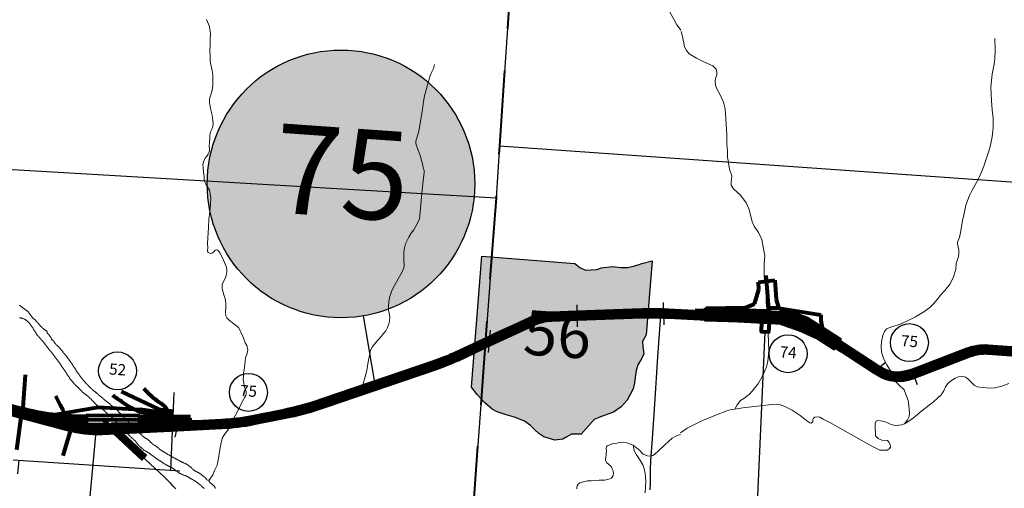
# Model space of a CAD drawing. Units: feet. Extents: x 1635260 to 2076374, y 482256 to 703959.
# Drawn here: x 1927288 to 1936121, y 514156 to 518356 of the extents above; entities that cross this region are included whole.
import ezdxf

# ---------------------------------------------------------------- set-up
doc = ezdxf.new("R2010")
doc.units = ezdxf.units.FT
doc.header["$MEASUREMENT"] = 0
doc.linetypes.add('DASHED2', pattern=[0.375, 0.25, -0.125])
for name, color, linetype, lineweight in [('HIGHWAY PLANS', 3, 'CONTINUOUS', 80), ('PAGE NUMBER BIG', 3, 'CONTINUOUS', 30), ('TOWNSHIP LINE', 7, 'DASHED2', 40), ('WATER', 4, 'CONTINUOUS', 15)]:
    doc.layers.add(name, color=color, linetype=linetype, lineweight=lineweight)
doc.layers.add('PAGE NUMBERS SMALL', color=1, linetype='CONTINUOUS', plot=False)
for name, color, linetype in [('RD COUNTY', 3, 'CONTINUOUS'), ('RD MARKER ST', 251, 'CONTINUOUS'), ('RD STATE', 1, 'CONTINUOUS'), ('RD TOWNSHIP', 11, 'CONTINUOUS'), ('SECTION LINE', 42, 'CONTINUOUS')]:
    doc.layers.add(name, color=color, linetype=linetype)
doc.layers.add('RD MARKER ST HATCH', color=7, linetype='CONTINUOUS', true_color=0xffffff)
doc.styles.get("Standard").update_dxf_attribs({"font": 'romans.shx', "height": 400})

# ---------------------------------------------------------------- blocks, each defined once
blk = doc.blocks.new('RDSA$C16B36E7F')
at = {"layer": 'HIGHWAY PLANS', "color": 6, "linetype": 'Continuous'}
for p, q in [((173.1, 553), (188.9, 889.3)), ((1051.7, 761.2), (1389.8, 612.1)), ((128.4, 214.8), (164.4, 555)), ((445.8, 538.3), (846.4, 615.5)), ((742.4, 538.2), (743.8, 458.2)), ((846.4, 615.5), (1223.7, 603.7)), ((1518.8, 570.2), (1223.7, 603.7)), ((1227, 413.8), (1224.1, 548.7)), ((1389.8, 612.1), (1519.3, 596.3)), ((543.4, 175.2), (632.1, 497.3))]:
    blk.add_line(p, q, dxfattribs=at)
at = {"layer": 'HIGHWAY PLANS', "color": 6, "lineweight": -3}
for p, q in [((1522.5, 765.1), (1509, 64.2)), ((96.1, 125.1), (1593.4, 64.2)), ((149.1, 122.9), (140, 0))]:
    blk.add_line(p, q, dxfattribs=at)
at = {"layer": 'HIGHWAY PLANS', "color": 6}
for p, q in [((13.9, 621.7), (171.3, 584.1)), ((0, 563.3), (157.4, 525.8)), ((7, 592.5), (164.4, 555)), ((743.8, 458.2), (913.3, 461.9)), ((898.6, 501.6), (1273.4, 170.8)), ((913.3, 461.9), (1260.2, 155.8))]:
    blk.add_line(p, q, dxfattribs=at)
for points in [[(1689.9, 518.9), (714.2, 497.6, -0.064083), (154.8, 557.2)], [(742.5, 528.2), (713.6, 527.6, -0.064083), (161.8, 586.4)], [(743.6, 468.2), (714.9, 467.6, -0.064083), (147.9, 528)]]:
    blk.add_lwpolyline(points, format="xyb", dxfattribs=at)
for points in [[(1224.1, 548.7), (742.4, 538.2)], [(1676.8, 548.6), (1224.3, 538.7)], [(1225.8, 468.8), (972.3, 463.2), (1286.7, 185.8)], [(1664, 488.3), (1225.6, 478.8)], [(1227, 413.8), (1033.1, 409.5)]]:
    blk.add_lwpolyline(points, dxfattribs=at)
at = {"layer": 'HIGHWAY PLANS', "color": 6, "linetype": 'Continuous'}
for points in [[(461.9, 707), (514.4, 613.1), (540.5, 563), (553.5, 520.5), (557.8, 499.8)], [(1251.6, 794.2), (1336, 715.4), (1407.3, 664.5), (1451.3, 628.2), (1465, 592.3), (1455.3, 513.8)]]:
    blk.add_spline(points, degree=3, dxfattribs=at)
blk.add_open_spline([(975.7, 725.5), (1002, 707.6), (1052.7, 673.2), (1121.5, 630.7), (1188.5, 593.8), (1272.2, 571.2), (1366.1, 571.4), (1434.4, 570.1), (1464, 571), (1466, 571.1)], degree=3, knots=[0, 0, 0, 0, 95.310364, 183.716746, 242.727037, 324.223032, 440.231856, 523.170148, 529.207627, 529.207627, 529.207627, 529.207627], dxfattribs=at)
blk = doc.blocks.new('RDSA$C07AB0619')
at = {"layer": 'HIGHWAY PLANS', "color": 6}
for p, q in [((620.5, 762.5), (638.6, 824.6)), ((629.8, 497.5), (723.8, 859.5)), ((638.6, 824.6), (784.2, 794)), ((0, 716.6), (577.5, 500.6)), ((21, 772.8), (598.5, 556.8)), ((113.9, 750.8), (117.3, 759.9)), ((117.3, 759.9), (455.2, 648)), ((541.4, 653.1), (620.5, 762.5)), ((784.2, 794), (739.2, 626.9)), ((455.2, 648), (541.4, 653.1)), ((739.2, 626.9), (735.6, 544.4)), ((735.6, 544.4), (650.1, 575.8)), ((735.6, 544.4), (1073.7, 366.2)), ((1073.7, 366.2), (1055.9, 318.4)), ((1055.9, 318.4), (1045.3, 253)), ((966.5, 191.5), (1005.9, 222.2)), ((982.3, 203.8), (1141.5, 0)), ((1029.6, 240.7), (1188.8, 36.9))]:
    blk.add_line(p, q, dxfattribs=at)
blk.add_lwpolyline([(10.5, 744.7), (588, 528.7, -0.138258), (1005.9, 222.2), (1165.2, 18.5)], format="xyb", dxfattribs=at)
for points in [[(1113.6, 67), (1082.7, 42.8), (966.5, 191.5), (869.7, 283.3), (685.4, 429.4), (613.4, 453.6), (577.2, 371.2), (519.9, 394), (553.2, 483), (80.8, 662), (98.3, 708.9)], [(1113.6, 67), (985.6, 231.7), (894.3, 331.9), (806.8, 406.4), (708.3, 466.3), (98.3, 708.9), (113.9, 750.8), (644.2, 552.5)], [(735.6, 544.4), (948.4, 374), (1045.3, 253), (1161.5, 104.4), (1113.6, 67)]]:
    blk.add_lwpolyline(points, dxfattribs=at)
for radius in [984.9, 924.9]:
    blk.add_arc((253.5, -365.7), radius, 38.00591, 69.49278, dxfattribs=at)
blk = doc.blocks.new('A$C11E93E99')
at = {"layer": 'HIGHWAY PLANS', "color": 3, "lineweight": -3}
for p, q in [((31369, -742.3), (31373.5, -942.2)), ((32145.2, -722.7), (32150.6, -922.7)), ((30592.5, -970.5), (30574.6, -1169.7)), ((34057.8, -1323.6), (34135, -1259.9)), ((34385.7, -1364.1), (34422.4, -1457.1)), ((27806.6, -1735.1), (27764.3, -1930.6))]:
    blk.add_line(p, q, dxfattribs=at)
at = {"layer": 'HIGHWAY PLANS', "color": 3}
for p, q in [((33214.5, -877.6), (33112.6, -872.3)), ((33114.2, -842.3), (33115.7, -812.4)), ((33216, -847.6), (33114.2, -842.3)), ((33217.6, -817.7), (33115.7, -812.4)), ((33216, -847.6), (33230.7, -848.4)), ((33217.6, -817.7), (33232.2, -818.4)), ((33271, -821.6), (33267.7, -851.4))]:
    blk.add_line(p, q, dxfattribs=at)
for points in [[(35527.1, -1178.7), (35059.1, -1146.3, 0.110622), (34881.8, -1173.3), (34385.7, -1364.1), (34371.1, -1369.7, -0.240079), (34082.4, -1339.5), (34057.8, -1323.6), (33512.7, -970, 0.132096), (33229.2, -878.3), (33214.5, -877.6), (32194.8, -824.7, 0.021093), (31953.2, -822.4), (31371.3, -842.2), (31145.5, -849.9, 0.101429), (30958.8, -894.9), (30583.6, -1070.1), (30288.1, -1208.1, -0.026914), (30097.5, -1284.9), (29095.9, -1627.2, -0.032737), (28734.1, -1724.9), (28463.6, -1778.9, -0.037105), (28182.6, -1813.6), (27785.5, -1832.9), (27109, -1865.8, -0.079433), (26809.1, -1832.7), (26248.6, -1682.8, 0.020874)], [(35527.8, -1148.7), (35061.2, -1116.3, 0.110584), (34871, -1145.3), (34374.9, -1336.1), (34360.3, -1341.7, -0.240079), (34098.7, -1314.4), (34074.2, -1298.4), (33529, -944.8, 0.132085), (33230.7, -848.4), (33216, -847.6), (32196.3, -794.8, 0.021094), (31952.2, -792.4), (31370.2, -812.3), (31144.5, -819.9, 0.101418), (30946, -867.7), (30570.9, -1042.9), (30275.4, -1180.9, -0.026914), (30087.8, -1256.5), (29086.2, -1598.8, -0.032735), (28728.2, -1695.5), (28457.7, -1749.5, -0.037105), (28181.1, -1783.6), (27784, -1802.9), (27107.5, -1835.8, -0.079463), (26817, -1803.7), (26256.3, -1653.9, 0.020865)], [(35526.5, -1208.7), (35057.1, -1176.2, 0.110665), (34892.7, -1201.2), (34396.5, -1392.1), (34381.8, -1397.7, -0.240079), (34066.1, -1364.7), (34041.5, -1348.7), (33496.3, -995.2, 0.132109), (33227.6, -908.3), (33212.9, -907.5), (32193.2, -854.7, 0.021091), (31954.2, -852.4), (31372.3, -872.2), (31146.5, -879.9, 0.101441), (30971.5, -922.1), (30596.3, -1097.3), (30300.8, -1235.3, -0.026914), (30107.2, -1313.3), (29105.6, -1655.6, -0.032739), (28740, -1754.4), (28469.4, -1808.3, -0.037105), (28184, -1843.5), (27786.9, -1862.9), (27110.4, -1895.7, -0.079405), (26801.3, -1861.6), (26240.8, -1711.8, 0.020883)]]:
    blk.add_lwpolyline(points, format="xyb", dxfattribs=at)
for centre, radius, start, end in [((32046.5, -3685.8), 2864.9, 87.03371, 87.97167), ((33200.5, -1451.3), 573.7, 83.60822, 87.13371), ((33200.5, -1451.3), 603.7, 83.60822, 87.13371), ((33200.5, -1451.3), 633.7, 83.60822, 87.13371)]:
    blk.add_arc(centre, radius, start, end, dxfattribs=at)
at = {"layer": 'HIGHWAY PLANS', "color": 3, "lineweight": -3}
blk.add_text('SECTION LINE', height=10, rotation=264.86705, dxfattribs=at).set_placement((30597.3, -1012.2))

msp = doc.modelspace()

# ---------------------------------------------------------------- hatches: boundary and pattern name
at = {"layer": 'PAGE NUMBER BIG', "ltscale": 10, "true_color": 0xffffff}
h = msp.add_hatch(color=7, dxfattribs=at)
edge = h.paths.add_edge_path()
edge.add_arc((1930170.7, 516884.5), 1200, 0, 360)
at = {"layer": 'RD MARKER ST HATCH'}
msp.add_hatch(color=256, dxfattribs=at).paths.add_polyline_path([(1931433.8, 516236.1), (1932269.8, 516169.7), (1932312.7, 516134.3), (1932365, 516109.8), (1932466.3, 516116.1), (1932507.7, 516132), (1932607.5, 516142.8), (1932682.4, 516134.9), (1932743.7, 516135.7), (1932784, 516142.7), (1932837, 516159.6), (1932869.6, 516171.3), (1932961, 516195.3), (1932908.4, 515532.8), (1932876.5, 515471.3), (1932879.3, 515422.8), (1932887.6, 515362.6), (1932867.2, 515317.4), (1932833.8, 515262.3), (1932819.4, 515212.8), (1932812.4, 515169.8), (1932803.7, 515101.9), (1932791.6, 515046.5), (1932737.8, 514947), (1932682.7, 514887.4), (1932616.5, 514837.7), (1932497.2, 514797.2), (1932442.5, 514773.3), (1932392.5, 514718.2), (1932324.7, 514640), (1932238.6, 514640.8), (1932196.7, 514616.7), (1932159.8, 514597.5), (1932088.6, 514587.4), (1931990.9, 514616.2), (1931946.4, 514646.4), (1931910.7, 514679), (1931869.2, 514720.1), (1931817.9, 514758.5), (1931736.7, 514791.4), (1931693.3, 514802.9), (1931651.2, 514813.2), (1931571.8, 514840.2), (1931528.1, 514865.3), (1931459.7, 514921.9), (1931391.3, 514997.7), (1931340.6, 515062.2)])

# ---------------------------------------------------------------- linework, layer by layer
at = {"layer": 'PAGE NUMBER BIG', "color": 3, "linetype": 'Continuous'}
msp.add_line((1930369.6, 515701.1), (1930469.8, 515104.9), dxfattribs=at)
at = {"layer": 'PAGE NUMBER BIG', "color": 6, "ltscale": 10}
for p, q in [((1933973.8, 515556), (1933896.8, 513869.9)), ((1927976.3, 514728.1), (1927851.8, 513402.8))]:
    msp.add_line(p, q, dxfattribs=at)
at = {"layer": 'PAGE NUMBER BIG', "color": 3, "linetype": 'Continuous'}
msp.add_circle((1930170.7, 516884.5), 1200, dxfattribs=at)
at = {"layer": 'PAGE NUMBERS SMALL', "color": 1, "linetype": 'Continuous'}
for centre in [(1935270.1, 515461.8), (1934181.9, 515362.3), (1928165.4, 515208.5), (1929339.9, 515016)]:
    msp.add_circle(centre, 170, dxfattribs=at)
at = {"layer": 'RD COUNTY', "color": 252, "flags": 128}
for points in [[(1928642.9, 514199.6), (1928584.7, 514257.7), (1928416.5, 514414.2), (1928272.5, 514548.4), (1928071.9, 514736.2), (1928040.3, 514767.6)], [(1928687.3, 514151), (1928665.8, 514174.5), (1928642.9, 514199.6)]]:
    msp.add_lwpolyline(points, dxfattribs=at)
at = {"layer": 'RD MARKER ST', "flags": 128}
msp.add_lwpolyline([(1931433.8, 516236.1), (1932269.8, 516169.7), (1932312.7, 516134.3), (1932365, 516109.8), (1932365, 516109.8), (1932466.3, 516116.1), (1932507.7, 516132), (1932507.7, 516132), (1932607.5, 516142.8), (1932607.5, 516142.8), (1932682.4, 516134.9), (1932743.7, 516135.7), (1932743.7, 516135.7), (1932784, 516142.7), (1932837, 516159.6), (1932869.6, 516171.3), (1932961, 516195.3), (1932908.4, 515532.8), (1932908.4, 515532.8), (1932876.5, 515471.3), (1932876.5, 515471.3), (1932879.3, 515422.8), (1932879.3, 515422.8), (1932887.6, 515362.6), (1932887.6, 515362.6), (1932867.2, 515317.4), (1932833.8, 515262.3), (1932819.4, 515212.8), (1932812.4, 515169.8), (1932803.7, 515101.9), (1932791.6, 515046.5), (1932737.8, 514947), (1932682.7, 514887.4), (1932616.5, 514837.7), (1932616.5, 514837.7), (1932497.2, 514797.2), (1932497.2, 514797.2), (1932442.5, 514773.3), (1932442.5, 514773.3), (1932392.5, 514718.2), (1932324.7, 514640), (1932324.7, 514640), (1932238.6, 514640.8), (1932196.7, 514616.7), (1932159.8, 514597.5), (1932159.8, 514597.5), (1932088.6, 514587.4), (1931990.9, 514616.2), (1931946.4, 514646.4), (1931910.7, 514679), (1931869.2, 514720.1), (1931869.2, 514720.1), (1931817.9, 514758.5), (1931736.7, 514791.4), (1931693.3, 514802.9), (1931651.2, 514813.2), (1931571.8, 514840.2), (1931528.1, 514865.3), (1931459.7, 514921.9), (1931459.7, 514921.9), (1931391.3, 514997.7), (1931391.3, 514997.7), (1931340.6, 515062.2)], close=True, dxfattribs=at)
at = {"layer": 'RD STATE', "color": 252, "flags": 128}
for points in [[(1928040.3, 514767.6), (1928451.5, 514767.6), (1929070.3, 514763.4), (1929152.1, 514765.4), (1929217.1, 514770.8), (1929265.7, 514777.4), (1929346.1, 514792.6), (1929474.1, 514821), (1929729.7, 514880.6), (1929936.3, 514933.3), (1930031.1, 514959.5), (1930124.8, 514988.8), (1930232.9, 515027.3), (1930525.7, 515134.1), (1930634.5, 515171.1), (1930837.3, 515237), (1930961, 515280.2), (1931083.2, 515327.5), (1931173.9, 515365.1), (1931278, 515412.9), (1931558.1, 515549.2), (1931677.5, 515603.9), (1931768.3, 515642.4), (1931829.8, 515665.9), (1931892.4, 515686.5), (1931940.1, 515699.5), (1931972.5, 515706.2), (1932021.5, 515713.1), (1932087.1, 515718.5), (1932201.9, 515723.7), (1932710.2, 515739.9), (1932874.3, 515742.9), (1933036.2, 515740.9)], [(1933036.2, 515740.9), (1933038.5, 515740.9), (1933137, 515737.6), (1933546.4, 515714), (1933825.1, 515703.4), (1933955.5, 515698.2), (1934052.7, 515690.7), (1934118.1, 515682.3), (1934166.7, 515673), (1934214.7, 515660.9), (1934261.9, 515646.2), (1934308.4, 515629.2), (1934354, 515610.1), (1934398.6, 515588.7), (1934456.2, 515556.6), (1934526.1, 515513.2), (1934662.8, 515422.3), (1934812, 515320.8), (1934867.4, 515286), (1934910.2, 515262.2), (1934954.1, 515240.8), (1934999.4, 515222.6), (1935030.4, 515213.2), (1935062.1, 515206.2), (1935094.2, 515201.7), (1935126.5, 515199.8), (1935158.9, 515200.4), (1935191.3, 515203.3), (1935239.4, 515211.5), (1935287, 515222.9), (1935365.6, 515245.7), (1935458.9, 515276.6), (1935613.1, 515332.8), (1935721.4, 515371.8), (1935768.2, 515386.4), (1935813.1, 515397.1), (1935861.1, 515404.6), (1935910, 515409.8), (1935976, 515413.9), (1936041.9, 515414.2), (1936124.1, 515410.2)], [(1927218.9, 514864.3), (1927313.8, 514837.5), (1927393.8, 514818.6), (1927458.4, 514806), (1927523.5, 514796.3), (1927605.2, 514786.9), (1927719.8, 514777.1), (1927801.9, 514773.1), (1927933.1, 514770.4), (1927998.5, 514768.8), (1928040.3, 514767.6)]]:
    msp.add_lwpolyline(points, dxfattribs=at)
at = {"layer": 'RD TOWNSHIP', "color": 252, "flags": 128}
msp.add_lwpolyline([(1932944, 514142.7), (1932947.5, 514192), (1932947.2, 514241), (1932947.7, 514322.9), (1932951.3, 514404.6), (1932965.6, 514599.1), (1932985.3, 514910), (1933014.4, 515335.5), (1933032.1, 515581), (1933036.4, 515662.8), (1933036.2, 515740.9)], dxfattribs=at)
at = {"layer": 'SECTION LINE', "color": 252, "ltscale": 400, "flags": 128}
for points in [[(1931926.6, 522156.2), (1931592.5, 517226.4)], [(1931592.5, 517226.4), (1931561.5, 516760.4)], [(1931592.5, 517226.4), (1937878.1, 516783.3)], [(1926099.5, 517079.6), (1931561.5, 516760.4)], [(1931561.5, 516760.4), (1931199.4, 511882.7)]]:
    msp.add_lwpolyline(points, dxfattribs=at)
at = {"layer": 'TOWNSHIP LINE', "ltscale": 3000, "flags": 128}
msp.add_lwpolyline([(1932589.9, 532493.9), (1932294.5, 527852.7), (1932263.3, 527354), (1931951.1, 522517.1), (1931926.6, 522156.2), (1931592.5, 517226.4), (1931561.5, 516760.4), (1931199.4, 511882.7), (1931172.3, 511517.7), (1930846, 506366.9), (1930511, 501115)], dxfattribs=at)
at = {"layer": 'WATER'}
for points in [[(1928962.5, 518357.9), (1928990.4, 518295.8), (1928992.3, 518271.8), (1928998.2, 518233.8), (1928998.1, 518175.8), (1928998, 518123.8), (1928993.9, 518083.8), (1928995.8, 518025.8), (1928997.7, 517983.8), (1929001.7, 517955.8), (1929013.5, 517901.7), (1929019.5, 517863.7), (1929021.4, 517817.7), (1929021.3, 517769.7), (1929017.2, 517735.7), (1929009.1, 517703.7), (1928999.1, 517673.7), (1928991, 517647.8), (1928991, 517631.7), (1928990.9, 517609.8), (1928996.9, 517581.7), (1929000.9, 517559.7), (1929014.7, 517499.7), (1929020.6, 517451.7), (1929022.5, 517419.7), (1929020.5, 517399.7), (1929014.5, 517379.7), (1929004.4, 517363.7), (1928996.4, 517337.7), (1928992.3, 517315.7), (1928992.3, 517293.7), (1928990.2, 517255.7), (1928988.1, 517219.7), (1928990.1, 517203.7), (1928990, 517179.7), (1928986, 517161.7), (1928978, 517149.7), (1928966, 517131.8), (1928951.9, 517113.8), (1928935.9, 517081.8), (1928931.8, 517055.8), (1928933.7, 517031.8), (1928935.6, 516987.8), (1928941.6, 516953.8), (1928941.5, 516923.8), (1928949.5, 516899.8), (1928957.4, 516881.8), (1928971.4, 516863.7), (1928979.4, 516847.7), (1928989.3, 516829.7), (1928997.3, 516799.7), (1929001.2, 516755.7), (1929001.1, 516697.6), (1928995, 516639.6), (1928984.8, 516561.7), (1928982.7, 516495.7), (1928972.3, 516351.7), (1928974.3, 516311.7), (1928974.2, 516287.6), (1928976.2, 516273.7), (1928980.2, 516269.6), (1928990.2, 516263.6), (1928998.2, 516261.6), (1929012.2, 516263.6), (1929030.2, 516275.6), (1929042.2, 516289.5), (1929052.2, 516293.5), (1929062.2, 516291.5), (1929072.2, 516285.5), (1929084.2, 516267.4), (1929104.1, 516227.4), (1929124, 516179.4), (1929141.9, 516139.3), (1929145.9, 516105.3), (1929143.8, 516075.3), (1929135.7, 516045.3), (1929123.7, 516019.3), (1929105.6, 515985.4), (1929103.6, 515967.4), (1929103.5, 515945.4), (1929111.5, 515925.3), (1929115.4, 515899.3), (1929125.4, 515873.3), (1929131.4, 515857.3), (1929135.3, 515835.3), (1929137.3, 515813.3), (1929137.2, 515769.3), (1929133.1, 515749.3), (1929133.1, 515731.3), (1929137, 515703.3), (1929147, 515685.2), (1929171, 515659.2), (1929194.9, 515641.1), (1929224.9, 515617.1), (1929250.8, 515597), (1929262.8, 515575), (1929272.7, 515553), (1929282.7, 515531), (1929294.6, 515500.9), (1929310.6, 515460.9), (1929324.5, 515436.9), (1929332.5, 515412.8), (1929334.4, 515396.9), (1929332.4, 515380.8), (1929324.3, 515354.8), (1929314.3, 515324.9), (1929310.2, 515296.9), (1929308.1, 515266.9), (1929304.1, 515234.9), (1929296, 515190.9), (1929295.9, 515158.9), (1929293.9, 515130.9), (1929297.8, 515100.9), (1929301.8, 515072.9), (1929311.7, 515048.9), (1929319.7, 515022.8), (1929319.6, 515000.8), (1929315.6, 514986.8), (1929307.6, 514972.8), (1929295.5, 514952.9), (1929259.4, 514883), (1929233.2, 514827), (1929195.1, 514759.1), (1929167, 514693.1)], [(1933220.8, 518263.2), (1933214.8, 518271.2), (1933182.9, 518311.3), (1933159, 518355.3), (1933121.1, 518423.4)], [(1933705.3, 514865.7), (1933723.3, 514905.7), (1933753.3, 514943.7), (1933785.4, 514961.6), (1933835.4, 514999.6), (1933859.4, 515025.6), (1933909.5, 515089.6), (1933959.5, 515173.5), (1933987.6, 515245.5), (1933997.6, 515279.5), (1934001.6, 515319.5), (1934007.7, 515393.5), (1934001.8, 515539.5), (1934003.9, 515627.6), (1934007.9, 515699.6), (1933991.9, 515765.6), (1933986, 515823.6), (1933986, 515887.6), (1933976.1, 515993.6), (1933968.1, 516055.6), (1933968.2, 516109.6), (1933968.2, 516169.6), (1933972.2, 516239.6), (1933962.3, 516303.7), (1933946.4, 516385.7), (1933916.4, 516449.7), (1933876.4, 516505.7), (1933858.4, 516545.8), (1933832.5, 516655.8), (1933806.5, 516715.8), (1933754.6, 516783.9), (1933692.6, 516839.9), (1933670.6, 516873.9), (1933670.7, 516895.9), (1933674.7, 516925.9), (1933676.7, 516957.9), (1933656.7, 517015.9), (1933638.8, 517125.9), (1933636.8, 517180), (1933630.9, 517240), (1933630.9, 517320), (1933623, 517468), (1933617.1, 517556), (1933603.1, 517616), (1933571.2, 517682.1), (1933539.2, 517742.1), (1933531.2, 517770.1), (1933527.3, 517804.1), (1933531.3, 517828.1), (1933541.3, 517862.1), (1933541.3, 517884.1), (1933535.3, 517912.1), (1933507.3, 517942.1), (1933431.4, 517974.2), (1933361.4, 518010.2), (1933295.4, 518050.3), (1933269.4, 518080.3), (1933251.4, 518112.3), (1933245.4, 518146.3), (1933233.5, 518204.3), (1933221.5, 518250.3)], [(1935225.4, 514732.7), (1935253.4, 514768.7), (1935267.4, 514800.7), (1935269.5, 514828.7), (1935265.5, 514898.6), (1935257.5, 514942.7), (1935235.6, 515004.7), (1935221.6, 515038.7), (1935175.6, 515084.7), (1935119.6, 515142.8), (1935105.7, 515200.8), (1935067.7, 515262.8), (1935039.8, 515314.8), (1935019.8, 515376.9), (1935017.8, 515430.9), (1935019.9, 515472.9), (1935031.9, 515524.9), (1935045.9, 515562.9), (1935064, 515584.9), (1935112, 515604.8), (1935188, 515626.8), (1935246, 515652.8), (1935326, 515692.7), (1935400.1, 515736.6), (1935454.1, 515776.6), (1935490.1, 515812.6), (1935532.2, 515864.6), (1935550.2, 515888.6), (1935588.2, 515930.5), (1935634.3, 515988.5), (1935666.3, 516052.5), (1935686.4, 516116.5), (1935690.4, 516172.5), (1935710.5, 516232.5), (1935712.5, 516266.5), (1935712.5, 516292.5), (1935702.5, 516346.5), (1935702.5, 516362.5), (1935720.6, 516404.5), (1935732.6, 516464.5), (1935746.7, 516556.5), (1935762.7, 516618.5), (1935776.8, 516692.5), (1935808.8, 516780.5), (1935832.9, 516828.5), (1935872.9, 516896.5), (1935897, 516942.4), (1935915, 516982.5), (1935939, 517042.4), (1935957.1, 517098.4), (1935983.1, 517176.4), (1935997.2, 517232.4), (1936011.2, 517306.4), (1936017.3, 517360.4), (1936021.3, 517390.4), (1936021.3, 517472.4), (1936011.4, 517548.4), (1936007.5, 517628.4), (1935999.5, 517752.4), (1936013.6, 517866.5), (1936031.7, 517958.5), (1936035.7, 518004.5), (1936039.7, 518080.5), (1936035.8, 518186.5)], [(1929167, 514693.1), (1929253, 514709), (1929417.1, 514738.6), (1929541.1, 514762.3), (1929595.2, 514768.2), (1929621.2, 514774.2), (1929689.2, 514792.1), (1929755.3, 514811.9), (1929889.3, 514847.7), (1930027.5, 514887.4), (1930137.5, 514919.2), (1930249.6, 514956.9), (1930329.7, 514984.8), (1930365.7, 514996.7), (1930373.7, 515002.7), (1930375.8, 515014.7), (1930371.8, 515030.7), (1930367.9, 515058.7), (1930365.9, 515076.7), (1930371.9, 515104.7), (1930386, 515156.7), (1930402.2, 515210.6), (1930414.3, 515288.6), (1930430.5, 515360.6), (1930436.6, 515394.6), (1930450.6, 515420.5), (1930466.7, 515446.5), (1930500.7, 515484.5), (1930530.8, 515516.4), (1930552.9, 515542.4), (1930572.9, 515566.3), (1930585, 515592.3), (1930601.1, 515630.3), (1930605.1, 515654.3), (1930607.2, 515690.3), (1930601.3, 515730.3), (1930597.3, 515750.3), (1930597.4, 515786.3), (1930599.5, 515830.3), (1930607.6, 515876.3), (1930625.7, 515928.2), (1930649.8, 515974.2), (1930681.9, 516034.2), (1930718.1, 516096.1), (1930734.1, 516132.1), (1930736.2, 516152), (1930734.2, 516198.1), (1930734.4, 516266.1), (1930738.5, 516300.1), (1930750.6, 516346), (1930778.7, 516408), (1930800.8, 516441.9), (1930822.8, 516471.9), (1930842.9, 516505.9), (1930861, 516537.8), (1930875, 516571.8), (1930879.1, 516601.8), (1930893.4, 516765.8), (1930899.6, 516831.8), (1930909.8, 516937.8), (1930915.9, 516983.8), (1930915.9, 517005.8), (1930908, 517029.8), (1930904, 517051.8), (1930882.2, 517137.8), (1930864.3, 517185.9), (1930846.4, 517225.9), (1930842.4, 517245.9), (1930840.5, 517261.9), (1930844.5, 517279.9), (1930854.5, 517305.9), (1930864.6, 517343.9), (1930874.7, 517389.9), (1930882.8, 517447.9), (1930901, 517549.9), (1930911.2, 517621.8), (1930919.3, 517673.8), (1930935.4, 517727.8), (1930951.6, 517791.8), (1930969.7, 517853.7), (1930985.8, 517889.7), (1930999.8, 517917.7), (1931009.9, 517955.7)], [(1935225.4, 514732.7), (1935257.4, 514750.6), (1935307.4, 514788.6), (1935381.5, 514850.6), (1935485.5, 514932.5), (1935553.6, 514994.5), (1935577.6, 515028.5), (1935593.6, 515066.5), (1935613.7, 515094.4), (1935639.7, 515116.4), (1935679.7, 515142.4), (1935711.7, 515154.4), (1935747.7, 515158.4), (1935775.7, 515152.3), (1935799.7, 515132.3), (1935849.7, 515080.3), (1935877.7, 515066.3), (1935927.7, 515058.2), (1935993.7, 515054.2), (1936037.7, 515056.2), (1936099.7, 515070.1), (1936161.7, 515096.1)], [(1933705.3, 514865.7), (1933673.3, 514861.7), (1933633.3, 514851.7), (1933539.2, 514813.8), (1933409.2, 514759.9), (1933341.1, 514727.9), (1933275.1, 514694), (1933215.1, 514654)], [(1934357.3, 514755.3), (1934291.3, 514807.3), (1934217.3, 514857.3), (1934151.4, 514889.4), (1934103.4, 514907.4), (1934073.4, 514911.5), (1934009.4, 514905.5), (1933905.3, 514893.6), (1933775.3, 514877.7), (1933705.3, 514865.7)], [(1934357.3, 514755.3), (1934375.3, 514743.2), (1934389.3, 514741.2), (1934395.3, 514745.2), (1934403.3, 514753.2), (1934403.3, 514773.2), (1934409.3, 514785.2), (1934421.3, 514793.2), (1934443.3, 514797.2), (1934467.3, 514793.2), (1934497.3, 514777.1), (1934557.3, 514745.1), (1934651.3, 514693), (1934741.3, 514641), (1934933.2, 514532.9), (1935005.2, 514498.8), (1935047.2, 514496.8), (1935069.2, 514498.8), (1935087.2, 514508.7), (1935099.2, 514524.7), (1935097.2, 514546.7), (1935089.3, 514566.7), (1935073.3, 514584.7), (1935023.3, 514586.8), (1934989.3, 514602.8), (1934967.3, 514626.8), (1934965.3, 514642.8), (1934963.3, 514698.9), (1934963.4, 514736.9), (1934971.4, 514756.8), (1934983.4, 514764.8), (1935009.4, 514760.8), (1935051.4, 514752.8), (1935105.4, 514726.7), (1935143.4, 514718.7), (1935175.4, 514720.7), (1935203.4, 514724.7), (1935225.4, 514732.7)], [(1929167, 514693.1), (1929148.9, 514671.2), (1929124.8, 514639.2), (1929106.8, 514611.2), (1929100.7, 514591.2), (1929094.7, 514563.2), (1929082.6, 514505.3), (1929070.4, 514425.3), (1929058.3, 514363.3), (1929038.2, 514321.3), (1929020.1, 514277.4), (1928988, 514229)], [(1932286.2, 514150.7), (1932286.3, 514166.7), (1932290.3, 514178.7), (1932298.3, 514194.7), (1932312.3, 514206.6), (1932346.4, 514214.6), (1932382.4, 514222.5), (1932414.4, 514224.4), (1932442.4, 514226.4), (1932486.4, 514228.3), (1932514.4, 514228.2), (1932536.4, 514228.2), (1932562.4, 514234.1), (1932582.4, 514240.1), (1932596.5, 514248), (1932610.5, 514264), (1932614.5, 514286), (1932612.6, 514312), (1932604.6, 514332.1), (1932594.7, 514350.1), (1932570.7, 514372.1), (1932552.8, 514388.2), (1932544.8, 514404.2), (1932544.8, 514418.2), (1932546.8, 514438.2), (1932548.9, 514450.2), (1932550.9, 514464.2), (1932551, 514492.2), (1932549, 514514.2), (1932553, 514528.2), (1932559.1, 514536.2), (1932581.1, 514546.1), (1932603.1, 514554.1), (1932645.1, 514562), (1932669.1, 514567.9), (1932703.1, 514569.9), (1932735.1, 514563.8), (1932759.1, 514555.7), (1932777.1, 514549.7), (1932791.1, 514541.7)], [(1932791.1, 514541.7), (1932823, 514517.6), (1932851, 514493.6), (1932865, 514477.5), (1932882.9, 514463.5), (1932900.9, 514453.5), (1932918.9, 514447.4), (1932936.9, 514445.4), (1932952.9, 514447.4), (1932966.9, 514451.3), (1932982.9, 514459.3), (1933023, 514495.2), (1933075.1, 514545.1), (1933109.2, 514575.1), (1933141.3, 514605), (1933161.3, 514616.9), (1933185.3, 514628.9), (1933215.3, 514638.8)], [(1932898.2, 514115.4), (1932902.3, 514173.4), (1932904.4, 514223.4), (1932898.6, 514289.4), (1932890.7, 514331.5), (1932878.7, 514365.5), (1932850.8, 514411.6), (1932820.9, 514455.6), (1932805, 514489.7), (1932795.1, 514521.7), (1932791.1, 514541.7)]]:
    msp.add_lwpolyline(points, dxfattribs=at)
at = {"layer": 'WATER', "ltscale": 10}
for points in [[(1927284.4, 515797.2), (1927288.3, 515794.1), (1927292.2, 515791), (1927296.2, 515787.9), (1927300.2, 515785), (1927304.4, 515782.2), (1927308.6, 515779.5), (1927312.7, 515776.6), (1927316.6, 515773.5), (1927320.4, 515770.2), (1927324.1, 515766.9), (1927328, 515763.8), (1927332.1, 515760.9), (1927336.3, 515758.2), (1927340.5, 515755.5), (1927344.7, 515752.8), (1927348.8, 515750), (1927352.9, 515747), (1927356.9, 515744), (1927360.7, 515740.8), (1927364.4, 515737.4), (1927367.9, 515733.9), (1927371.2, 515730.1), (1927374.3, 515726.2), (1927377.3, 515722.2), (1927380.2, 515718.1), (1927383, 515714), (1927385.8, 515709.8), (1927388.7, 515705.7), (1927391.5, 515701.6), (1927394.5, 515697.6), (1927397.7, 515693.7), (1927400.8, 515689.8), (1927403.9, 515685.9), (1927406.8, 515681.9), (1927410, 515678), (1927414, 515675.1), (1927418.5, 515672.8), (1927422.5, 515669.9), (1927426, 515666.3), (1927429.3, 515662.6), (1927432.5, 515658.7), (1927435.7, 515654.9), (1927439, 515651.1), (1927442.4, 515647.4), (1927445.8, 515643.7), (1927449.1, 515640), (1927452.4, 515636.2), (1927455.6, 515632.4), (1927458.8, 515628.6), (1927462, 515624.7), (1927465.2, 515620.9), (1927468.4, 515617.1), (1927471.8, 515613.3), (1927475.2, 515609.7), (1927478.8, 515606.2), (1927482.4, 515602.8), (1927486.1, 515599.5), (1927489.9, 515596.1), (1927493.7, 515592.9), (1927497.5, 515589.6), (1927501.3, 515586.4), (1927505.2, 515583.3), (1927509.2, 515580.3), (1927513.2, 515577.3), (1927517.3, 515574.4), (1927521.5, 515571.7), (1927525.7, 515569), (1927528.4, 515566.9), (1927530.8, 515564.7), (1927532.5, 515562), (1927533.1, 515557.1), (1927533.3, 515552.1), (1927534, 515549.6), (1927535.3, 515547.6), (1927538.7, 515544), (1927542.5, 515540.7), (1927546.1, 515537.3), (1927549.2, 515533.3), (1927551.9, 515529.1), (1927554.4, 515524.8), (1927557, 515520.5), (1927560, 515516.5), (1927563.3, 515512.8), (1927566.7, 515509.1), (1927569.6, 515505), (1927571.6, 515500.4), (1927572.1, 515495.5), (1927572.9, 515492.4), (1927574.6, 515490), (1927577.5, 515488), (1927581.8, 515485.5), (1927585.9, 515482.7), (1927589.6, 515479.3), (1927592.8, 515475.5), (1927595.7, 515471.4), (1927598.3, 515467.1), (1927600.7, 515462.7), (1927603.2, 515458.4), (1927605.9, 515454.1), (1927608.9, 515450.2), (1927612.4, 515446.7), (1927616.2, 515443.4), (1927620.1, 515440.2), (1927624, 515437.1), (1927627.7, 515433.8), (1927631.3, 515430.3), (1927634.7, 515426.6), (1927638, 515422.9), (1927641.3, 515419.1), (1927644.6, 515415.3), (1927647.9, 515411.6), (1927651.2, 515407.8), (1927654.5, 515404.1), (1927657.8, 515400.3), (1927661.1, 515396.6), (1927664.4, 515392.8), (1927667.5, 515388.9), (1927670.5, 515384.9), (1927673.4, 515380.8), (1927676.3, 515376.7), (1927679.2, 515372.7), (1927682.3, 515368.7), (1927685.4, 515364.8), (1927688.6, 515361), (1927691.9, 515357.2), (1927695.1, 515353.4), (1927698.4, 515349.6), (1927701.7, 515345.9), (1927705, 515342.1), (1927708.2, 515338.2), (1927711.3, 515334.3), (1927714.4, 515330.4), (1927717.4, 515326.4), (1927720.3, 515322.3), (1927723.2, 515318.3), (1927726.1, 515314.2), (1927729, 515310.1), (1927731.9, 515306), (1927734.9, 515302), (1927737.9, 515298), (1927740.9, 515294), (1927743.9, 515290), (1927746.8, 515286), (1927749.7, 515281.9), (1927752.4, 515277.7), (1927755.2, 515273.5), (1927757.8, 515269.3), (1927760.5, 515265.1), (1927763.2, 515260.8), (1927765.8, 515256.6), (1927768.5, 515252.4), (1927771.3, 515248.2), (1927774, 515244), (1927776.8, 515239.9), (1927779.5, 515235.7), (1927782.2, 515231.5), (1927784.9, 515227.2), (1927787.6, 515223), (1927790.3, 515218.8), (1927793.1, 515214.7), (1927795.9, 515210.5), (1927798.7, 515206.4), (1927801.6, 515202.3), (1927804.5, 515198.2), (1927807.4, 515194.2), (1927810.2, 515190.1), (1927813.1, 515186), (1927816, 515181.9), (1927818.8, 515177.7), (1927821.5, 515173.6), (1927824.3, 515169.4), (1927827, 515165.2), (1927829.7, 515161), (1927832.5, 515156.9), (1927835.5, 515152.8), (1927838.5, 515148.9), (1927841.7, 515145), (1927845, 515141.2), (1927848.3, 515137.5), (1927851.6, 515133.7), (1927854.9, 515129.9), (1927858.2, 515126.2), (1927861.4, 515122.4), (1927864.7, 515118.6), (1927867.9, 515114.8), (1927871.2, 515111), (1927874.5, 515107.2), (1927877.8, 515103.5), (1927881.2, 515099.8), (1927884.6, 515096.2), (1927888.1, 515092.6), (1927891.6, 515089.1), (1927895.1, 515085.5), (1927898.6, 515081.8), (1927901.9, 515078.2), (1927905.3, 515074.5), (1927908.7, 515070.8), (1927912.2, 515067.2), (1927915.7, 515063.6), (1927919.3, 515060.1), (1927922.8, 515056.7), (1927926.4, 515053.2), (1927930.1, 515049.7), (1927933.8, 515046.4), (1927937.6, 515043.1), (1927941.4, 515040), (1927945.3, 515036.8), (1927949.3, 515033.7), (1927953.2, 515030.6), (1927957, 515027.5), (1927960.9, 515024.3), (1927964.7, 515021.1), (1927968.6, 515017.8), (1927972.4, 515014.6), (1927976.1, 515011.3), (1927979.9, 515008), (1927983.6, 515004.7), (1927987.4, 515001.4), (1927991.1, 514998), (1927994.8, 514994.7), (1927998.6, 514991.4), (1928002.4, 514988.2), (1928006.2, 514985), (1928010.1, 514981.8), (1928014, 514978.6), (1928017.9, 514975.5), (1928021.7, 514972.4), (1928025.6, 514969.2), (1928029.5, 514966), (1928033.3, 514962.8), (1928037.2, 514959.6), (1928041, 514956.4), (1928044.8, 514953.2), (1928048.6, 514950), (1928052.5, 514946.7), (1928056.3, 514943.6), (1928060.2, 514940.4), (1928064, 514937.2), (1928067.9, 514934), (1928071.8, 514930.9), (1928075.7, 514927.7), (1928079.6, 514924.6), (1928083.4, 514921.4), (1928087.3, 514918.3), (1928091.2, 514915.1), (1928095.1, 514912), (1928099, 514908.8), (1928102.9, 514905.7), (1928106.8, 514902.5), (1928110.6, 514899.4), (1928114.5, 514896.2), (1928118.4, 514893.1), (1928122.3, 514889.9), (1928126.2, 514886.8), (1928130.1, 514883.7), (1928134, 514880.6), (1928137.9, 514877.5), (1928141.8, 514874.4), (1928145.8, 514871.3), (1928149.6, 514868.1), (1928153.5, 514864.9), (1928157.3, 514861.6), (1928161, 514858.3), (1928164.5, 514854.8), (1928167.9, 514851), (1928170.9, 514847.1), (1928173.7, 514843), (1928176.5, 514838.8), (1928179.6, 514834.9), (1928183.3, 514831.5), (1928187.3, 514828.5), (1928191.4, 514825.7), (1928195.3, 514822.5), (1928198.6, 514818.8), (1928201.6, 514814.8), (1928204.7, 514810.8), (1928207.9, 514807), (1928211.4, 514803.4), (1928215, 514799.9), (1928218.6, 514796.5), (1928222.1, 514792.9), (1928225.6, 514789.4), (1928229.1, 514785.8), (1928232.6, 514782.2), (1928236, 514778.6), (1928239.5, 514775), (1928243, 514771.4), (1928246.5, 514767.8), (1928250, 514764.3), (1928253.6, 514760.8), (1928257.2, 514757.3), (1928260.7, 514753.7), (1928264, 514750), (1928267.1, 514746.1), (1928270, 514742), (1928272.7, 514737.8), (1928275.6, 514733.7), (1928278.6, 514729.7), (1928281.7, 514725.8), (1928284.8, 514721.9), (1928288.1, 514718.1), (1928291.4, 514714.4), (1928294.8, 514710.7), (1928298.2, 514707.1), (1928301.7, 514703.5), (1928305.3, 514700), (1928308.9, 514696.5), (1928312.6, 514693.1), (1928316.3, 514689.8), (1928320.1, 514686.5), (1928323.8, 514683.2), (1928327.7, 514680), (1928331.5, 514676.8), (1928335.3, 514673.6), (1928339.2, 514670.4), (1928343, 514667.2), (1928346.9, 514664), (1928350.6, 514660.7), (1928354.4, 514657.4), (1928358.2, 514654.1), (1928362, 514650.9), (1928365.8, 514647.6), (1928369.6, 514644.4), (1928373.4, 514641.2), (1928377.2, 514637.9), (1928380.9, 514634.5), (1928384.5, 514631.1), (1928388.1, 514627.6), (1928391.8, 514624.2), (1928395.4, 514620.8), (1928399.3, 514617.6), (1928403.2, 514614.5), (1928407.3, 514611.7), (1928411.5, 514609), (1928415.8, 514606.4), (1928420.1, 514603.9), (1928424.4, 514601.3), (1928428.7, 514598.7), (1928432.9, 514596), (1928437, 514593.2), (1928441, 514590.2), (1928444.9, 514587.1), (1928448.6, 514583.7), (1928452.2, 514580.2), (1928455.7, 514576.7), (1928459.2, 514573.1), (1928462.7, 514569.5), (1928466.3, 514566), (1928470, 514562.6), (1928473.7, 514559.3), (1928477.5, 514556.1), (1928481.5, 514553), (1928485.4, 514550), (1928489.5, 514547), (1928493.6, 514544.2), (1928497.7, 514541.3), (1928501.8, 514538.5), (1928506, 514535.7), (1928510.1, 514532.9), (1928514.2, 514530), (1928518.2, 514527.1), (1928522.3, 514524.1), (1928526.2, 514521), (1928530.1, 514517.9), (1928533.9, 514514.7), (1928537.8, 514511.5), (1928541.7, 514508.4), (1928545.6, 514505.3), (1928549.7, 514502.3), (1928553.7, 514499.4), (1928557.8, 514496.6), (1928562, 514493.8), (1928566.2, 514491.1), (1928570.4, 514488.4), (1928574.7, 514485.8), (1928578.9, 514483.1), (1928583.2, 514480.5), (1928587.5, 514478), (1928591.8, 514475.4), (1928596.1, 514472.8), (1928600.4, 514470.3), (1928604.7, 514467.7), (1928609, 514465.2), (1928613.3, 514462.7), (1928617.6, 514460.1), (1928621.9, 514457.6), (1928626.3, 514455.1), (1928630.6, 514452.7), (1928634.9, 514450.2), (1928639.3, 514447.8), (1928643.7, 514445.3), (1928648.1, 514442.9), (1928652.4, 514440.5), (1928656.8, 514438.1), (1928661.2, 514435.6), (1928665.5, 514433.1), (1928669.8, 514430.7), (1928674.2, 514428.2), (1928678.5, 514425.7), (1928682.9, 514423.3), (1928687.3, 514420.9), (1928691.7, 514418.6), (1928696.2, 514416.3), (1928700.7, 514414.1), (1928705.1, 514411.8), (1928709.6, 514409.5), (1928714, 514407.2), (1928718.4, 514404.9), (1928722.8, 514402.5), (1928727.2, 514400.2), (1928731.7, 514397.8), (1928736.1, 514395.5), (1928740.5, 514393.2), (1928745, 514390.9), (1928749.4, 514388.7), (1928753.9, 514386.5), (1928758.5, 514384.3), (1928763, 514382.2), (1928767.6, 514380.2), (1928772.1, 514378.2), (1928776.7, 514376.2), (1928781.2, 514374.1), (1928785.7, 514371.8), (1928790, 514369.3), (1928794.2, 514366.5), (1928798.2, 514363.5), (1928802.1, 514360.5), (1928806.1, 514357.4), (1928810.2, 514354.6), (1928814.3, 514351.8), (1928818.5, 514348.9), (1928822.5, 514346), (1928826.4, 514342.8), (1928829.9, 514339.3), (1928833.3, 514335.6), (1928836.6, 514331.8), (1928839.9, 514328.1), (1928843.5, 514324.6), (1928847.3, 514321.3), (1928851.2, 514318.3), (1928855.4, 514315.5), (1928859.6, 514312.8), (1928863.9, 514310.3), (1928868.3, 514307.9), (1928872.8, 514305.6), (1928877.2, 514303.4), (1928881.7, 514301.1), (1928886.1, 514298.9), (1928890.6, 514296.5), (1928894.9, 514294), (1928899.2, 514291.5), (1928903.4, 514288.8), (1928907.6, 514286.1), (1928911.8, 514283.3), (1928915.9, 514280.4), (1928920, 514277.5), (1928924, 514274.6), (1928928, 514271.6), (1928931.9, 514268.4), (1928935.7, 514265.3), (1928939.5, 514262), (1928943.2, 514258.6), (1928946.9, 514255.2), (1928950.4, 514251.7), (1928953.9, 514248.1), (1928957.4, 514244.5), (1928960.8, 514240.8), (1928964.1, 514237.1), (1928967.6, 514233.5), (1928971.5, 514230.5), (1928974.6, 514229.1), (1928977.9, 514228.5), (1928981.1, 514228.5), (1928984.5, 514229.2), (1928986.5, 514229.4), (1928988, 514229), (1928988.8, 514227.9), (1928989, 514225.8), (1928988.4, 514222.5), (1928988.3, 514220), (1928988.5, 514217.5), (1928989.3, 514215.1), (1928990.6, 514213), (1928993.8, 514209.2), (1928997.5, 514205.8), (1929001.5, 514202.7), (1929005.4, 514199.6), (1929009.2, 514196.4), (1929012.9, 514193), (1929016.5, 514189.6), (1929020.2, 514186.2), (1929024.1, 514183.1), (1929028, 514180), (1929031.8, 514176.7), (1929035, 514172.8), (1929037.4, 514168.5), (1929039.4, 514163.9), (1929041.4, 514159.3), (1929043.5, 514154.7)], [(1928944, 514153), (1928940.4, 514156.5), (1928936.8, 514159.9), (1928933.1, 514163.3), (1928929.4, 514166.6), (1928925.7, 514170), (1928922, 514173.3), (1928918.2, 514176.6), (1928914.5, 514179.9), (1928910.7, 514183.2), (1928906.9, 514186.4), (1928903, 514189.6), (1928899.2, 514192.8), (1928895.3, 514195.9), (1928891.4, 514199), (1928887.4, 514202.1), (1928883.4, 514205.2), (1928879.5, 514208.2), (1928875.5, 514211.3), (1928871.6, 514214.3), (1928867.6, 514217.3), (1928863.4, 514220.1), (1928859.2, 514222.7), (1928854.8, 514225.2), (1928850.4, 514227.6), (1928846, 514229.9), (1928841.6, 514232.3), (1928837.3, 514234.8), (1928832.9, 514237.3), (1928828.6, 514239.8), (1928824.3, 514242.3), (1928820, 514244.9), (1928815.7, 514247.4), (1928811.4, 514250), (1928807.1, 514252.6), (1928802.8, 514255.1), (1928798.5, 514257.7), (1928794.2, 514260.2), (1928789.8, 514262.6), (1928785.4, 514264.9), (1928780.8, 514266.9), (1928776.1, 514268.7), (1928771.4, 514270.2), (1928766.6, 514271.7), (1928761.9, 514273.4), (1928757.3, 514275.3), (1928752.7, 514277.3), (1928748.2, 514279.4), (1928743.6, 514281.5), (1928739.1, 514283.6), (1928734.6, 514285.7), (1928730.1, 514288), (1928725.7, 514290.3), (1928721.3, 514292.8), (1928717, 514295.3), (1928712.7, 514297.9), (1928708.5, 514300.6), (1928704.3, 514303.3), (1928700.3, 514306.2), (1928696.3, 514309.2), (1928692.3, 514312.3), (1928688.5, 514315.5), (1928684.6, 514318.7), (1928680.7, 514321.8), (1928676.6, 514324.7), (1928672.5, 514327.5), (1928668.3, 514330.3), (1928664.2, 514333), (1928660, 514335.8), (1928655.8, 514338.6), (1928651.6, 514341.2), (1928647.2, 514343.6), (1928642.8, 514346), (1928638.3, 514348.2), (1928633.9, 514350.5), (1928629.4, 514352.8), (1928625, 514355.1), (1928620.5, 514357.4), (1928616.1, 514359.7), (1928611.7, 514362), (1928607.2, 514364.3), (1928602.8, 514366.6), (1928598.3, 514368.9), (1928593.9, 514371.2), (1928589.6, 514373.7), (1928585.2, 514376.2), (1928581, 514378.8), (1928576.7, 514381.4), (1928572.6, 514384.2), (1928568.4, 514386.9), (1928564.3, 514389.7), (1928560.1, 514392.6), (1928556, 514395.4), (1928551.9, 514398.2), (1928547.7, 514401), (1928543.5, 514403.7), (1928539.3, 514406.4), (1928535.1, 514409.1), (1928530.9, 514411.8), (1928526.7, 514414.5), (1928522.5, 514417.3), (1928518.4, 514420.1), (1928514.3, 514423), (1928510.3, 514426), (1928506.3, 514429), (1928502.3, 514431.9), (1928498.2, 514434.8), (1928494.1, 514437.7), (1928490, 514440.6), (1928485.9, 514443.5), (1928481.8, 514446.4), (1928477.8, 514449.3), (1928473.7, 514452.2), (1928469.7, 514455.2), (1928465.7, 514458.2), (1928461.7, 514461.2), (1928457.7, 514464.1), (1928453.6, 514467.1), (1928449.6, 514470), (1928445.5, 514472.9), (1928441.4, 514475.7), (1928437.2, 514478.5), (1928433, 514481.2), (1928428.7, 514483.7), (1928424.4, 514486.2), (1928420, 514488.7), (1928415.7, 514491.1), (1928411.4, 514493.7), (1928407.1, 514496.4), (1928403, 514499.2), (1928399.1, 514502.2), (1928395.2, 514505.4), (1928391.4, 514508.7), (1928387.8, 514512.1), (1928384.2, 514515.6), (1928380.5, 514519), (1928376.8, 514522.3), (1928372.9, 514525.5), (1928368.9, 514528.5), (1928365, 514531.6), (1928361.2, 514534.8), (1928357.5, 514538.3), (1928354.1, 514541.9), (1928350.9, 514545.7), (1928347.9, 514549.7), (1928345, 514553.8), (1928342.1, 514557.9), (1928339.3, 514562), (1928336.4, 514566.1), (1928333.3, 514570), (1928330.1, 514573.8), (1928326.7, 514577.5), (1928323.2, 514581.1), (1928319.6, 514584.6), (1928316, 514588), (1928312.3, 514591.4), (1928308.7, 514594.9), (1928305, 514598.3), (1928301.4, 514601.7), (1928297.7, 514605.1), (1928294, 514608.5), (1928290.3, 514611.8), (1928286.7, 514615.2), (1928283, 514618.6), (1928279.3, 514622), (1928275.7, 514625.4), (1928272, 514628.8), (1928268.4, 514632.3), (1928264.8, 514635.8), (1928261.3, 514639.3), (1928257.8, 514642.9), (1928254.3, 514646.5), (1928250.9, 514650.1), (1928247.5, 514653.8), (1928244.1, 514657.5), (1928240.8, 514661.2), (1928237.5, 514665), (1928234.1, 514668.7), (1928230.8, 514672.4), (1928227.4, 514676.1), (1928224.1, 514679.8), (1928220.7, 514683.5), (1928217.4, 514687.2), (1928214, 514690.9), (1928210.5, 514694.6), (1928207.1, 514698.2), (1928203.7, 514701.8), (1928200.2, 514705.4), (1928196.7, 514709), (1928193.2, 514712.6), (1928189.8, 514716.2), (1928186.3, 514719.8), (1928182.9, 514723.4), (1928179.4, 514727), (1928175.9, 514730.6), (1928172.3, 514734), (1928168.5, 514737.3), (1928164.6, 514740.5), (1928160.8, 514743.7), (1928157.2, 514747.2), (1928153.5, 514750.6), (1928149.8, 514753.9), (1928146.3, 514757.4), (1928142.8, 514761), (1928139.4, 514764.8), (1928136.2, 514768.5), (1928132.9, 514772.3), (1928129.7, 514776.2), (1928126.5, 514780), (1928123.2, 514783.8), (1928119.9, 514787.5), (1928116.4, 514791.1), (1928112.8, 514794.6), (1928109.1, 514797.9), (1928105.1, 514801), (1928101.1, 514803.9), (1928097, 514806.8), (1928092.9, 514809.6), (1928088.7, 514812.4), (1928084.6, 514815.3), (1928080.6, 514818.3), (1928076.8, 514821.4), (1928073.1, 514824.8), (1928069.4, 514828.2), (1928065.9, 514831.8), (1928062.5, 514835.5), (1928059.2, 514839.2), (1928055.9, 514843), (1928052.7, 514846.8), (1928049.3, 514850.4), (1928045.4, 514853.6), (1928041.1, 514856.2), (1928036.8, 514858.7), (1928032.6, 514861.4), (1928028.5, 514864.2), (1928024.4, 514867.2), (1928020.4, 514870.1), (1928016.4, 514873.1), (1928012.4, 514876.1), (1928008.5, 514879.2), (1928004.6, 514882.3), (1928000.7, 514885.5), (1927996.8, 514888.6), (1927992.9, 514891.8), (1927989, 514894.9), (1927985.2, 514898.1), (1927981.3, 514901.3), (1927977.5, 514904.5), (1927973.8, 514907.8), (1927970.1, 514911.2), (1927966.5, 514914.7), (1927962.9, 514918.2), (1927959.5, 514921.8), (1927956, 514925.5), (1927952.6, 514929.1), (1927949.2, 514932.7), (1927945.7, 514936.4), (1927942.2, 514939.9), (1927938.7, 514943.5), (1927935.2, 514947.1), (1927931.8, 514950.7), (1927928.3, 514954.3), (1927925, 514958), (1927921.5, 514961.6), (1927918, 514965.2), (1927914.4, 514968.6), (1927910.5, 514971.8), (1927906.6, 514975), (1927902.7, 514978.1), (1927898.8, 514981.2), (1927895, 514984.4), (1927891.1, 514987.6), (1927887.2, 514990.7), (1927883.3, 514993.9), (1927879.4, 514997), (1927875.5, 515000.1), (1927871.6, 515003.2), (1927867.7, 515006.4), (1927863.8, 515009.5), (1927860, 515012.7), (1927856.1, 515015.8), (1927852.2, 515019), (1927848.4, 515022.2), (1927844.6, 515025.5), (1927840.9, 515028.9), (1927837.4, 515032.4), (1927833.9, 515036), (1927830.6, 515039.8), (1927827.4, 515043.5), (1927824.1, 515047.3), (1927820.8, 515051.1), (1927817.4, 515054.8), (1927813.8, 515058.3), (1927810.1, 515061.6), (1927806.2, 515064.7), (1927802.2, 515067.7), (1927798.3, 515070.8), (1927794.5, 515074.1), (1927790.9, 515077.5), (1927787.6, 515081.3), (1927784.4, 515085.2), (1927781.3, 515089), (1927778, 515092.8), (1927774.7, 515096.6), (1927771.4, 515100.3), (1927768.1, 515104.1), (1927764.8, 515107.9), (1927761.5, 515111.7), (1927758.3, 515115.5), (1927755, 515119.2), (1927751.7, 515123), (1927748.4, 515126.7), (1927745.1, 515130.5), (1927742, 515134.4), (1927739.1, 515138.5), (1927736.4, 515142.7), (1927733.7, 515146.9), (1927731, 515151.1), (1927728.3, 515155.3), (1927725.6, 515159.5), (1927722.8, 515163.7), (1927720.1, 515167.8), (1927717.3, 515172), (1927714.6, 515176.2), (1927711.8, 515180.4), (1927709.1, 515184.6), (1927706.3, 515188.7), (1927703.6, 515192.9), (1927700.9, 515197.1), (1927698.1, 515201.3), (1927695.4, 515205.5), (1927692.7, 515209.7), (1927689.9, 515213.8), (1927687.1, 515218), (1927684.3, 515222.1), (1927681.5, 515226.3), (1927678.6, 515230.4), (1927675.8, 515234.5), (1927672.9, 515238.5), (1927670, 515242.6), (1927667.1, 515246.7), (1927664.3, 515250.8), (1927661.4, 515254.9), (1927658.6, 515259.1), (1927655.8, 515263.2), (1927652.9, 515267.3), (1927650.1, 515271.4), (1927647.2, 515275.5), (1927644.4, 515279.6), (1927641.5, 515283.7), (1927638.6, 515287.8), (1927635.7, 515291.9), (1927632.8, 515295.9), (1927629.8, 515299.9), (1927626.8, 515303.9), (1927623.8, 515307.9), (1927620.8, 515311.9), (1927617.8, 515315.9), (1927614.7, 515319.9), (1927611.7, 515323.8), (1927608.6, 515327.8), (1927605.5, 515331.7), (1927602.4, 515335.6), (1927599.3, 515339.5), (1927596.2, 515343.5), (1927593.1, 515347.4), (1927590.1, 515351.4), (1927587.1, 515355.4), (1927584.1, 515359.4), (1927581, 515363.4), (1927578, 515367.3), (1927574.9, 515371.3), (1927571.8, 515375.2), (1927568.8, 515379.2), (1927565.7, 515383.1), (1927562.7, 515387.1), (1927559.7, 515391.1), (1927556.7, 515395.1), (1927553.7, 515399.1), (1927550.7, 515403.1), (1927547.7, 515407.1), (1927544.6, 515411), (1927541.6, 515415), (1927538.5, 515418.9), (1927535.3, 515422.8), (1927532.2, 515426.7), (1927529.1, 515430.6), (1927525.9, 515434.5), (1927522.8, 515438.4), (1927519.7, 515442.3), (1927516.6, 515446.2), (1927513.5, 515450.2), (1927510.4, 515454.1), (1927507.3, 515458), (1927504.1, 515461.9), (1927501, 515465.8), (1927497.8, 515469.6), (1927494.6, 515473.5), (1927491.3, 515477.3), (1927488, 515481), (1927484.6, 515484.7), (1927481.3, 515488.4), (1927477.9, 515492.1), (1927474.7, 515495.9), (1927471.5, 515499.7), (1927468.3, 515503.6), (1927465.2, 515507.5), (1927461.9, 515511.3), (1927458.6, 515515), (1927455.2, 515518.7), (1927451.8, 515522.4), (1927448.5, 515526.1), (1927445.4, 515530), (1927442.4, 515534), (1927439.7, 515538.2), (1927437, 515542.5), (1927434.4, 515546.7), (1927431.8, 515551), (1927429.1, 515555.2), (1927426.4, 515559.4), (1927423.7, 515563.6), (1927421, 515567.8), (1927418.3, 515572), (1927415.6, 515576.3), (1927412.9, 515580.5), (1927410.2, 515584.7), (1927407.5, 515588.8), (1927404.6, 515593), (1927401.8, 515597.1), (1927399, 515601.2), (1927396.2, 515605.4), (1927393.4, 515609.5), (1927390.7, 515613.7), (1927388, 515617.9), (1927385.2, 515622.1), (1927382.4, 515626.2), (1927379.5, 515630.3), (1927376.5, 515634.2), (1927373.2, 515638), (1927369.8, 515641.7), (1927366.3, 515645.2), (1927362.7, 515648.7), (1927359.1, 515652.2), (1927355.4, 515655.5), (1927351.5, 515658.7), (1927347.5, 515661.7), (1927343.4, 515664.5), (1927339.1, 515667.1), (1927334.6, 515669.4), (1927330.1, 515671.6), (1927325.6, 515673.6), (1927320.9, 515675.4), (1927316.2, 515677.1), (1927311.4, 515678.6), (1927306.7, 515680.1), (1927301.9, 515681.5), (1927297, 515682.9), (1927292.2, 515684.2), (1927287.4, 515685.4)]]:
    msp.add_lwpolyline(points, dxfattribs=at)

# ---------------------------------------------------------------- block references
at = {"layer": 'HIGHWAY PLANS', "color": 3, "ltscale": 10}
msp.add_blockref('A$C11E93E99', (1900916.7, 516544.2), dxfattribs=at)
at = {"layer": 'HIGHWAY PLANS', "color": 3, "linetype": 'Continuous', "rotation": 19.07288529431058}
msp.add_blockref('RDSA$C07AB0619', (1933581.7, 515015.1), dxfattribs=at)
at = {"layer": 'HIGHWAY PLANS', "color": 1, "linetype": 'Continuous', "rotation": 358.5893490333902}
msp.add_blockref('RDSA$C16B36E7F', (1927129.5, 514288.6), dxfattribs=at)

# ---------------------------------------------------------------- texts
at = {"layer": 'PAGE NUMBER BIG', "color": 3, "linetype": 'Continuous', "insert": (1930170.7, 516884.5), "char_height": 800, "width": 432.917, "attachment_point": 5, "rotation": 356}
msp.add_mtext('75', dxfattribs=at)
at = {"layer": 'PAGE NUMBERS SMALL', "color": 1, "linetype": 'Continuous', "char_height": 100, "width": 432.917, "attachment_point": 5, "rotation": 356}
for s, insert in [('75', (1935270.1, 515461.8)), ('74', (1934181.9, 515362.3)), ('52', (1928165.4, 515208.5)), ('75', (1929339.9, 515016))]:
    msp.add_mtext(s, dxfattribs=dict(at, insert=insert))
at = {"layer": 'RD MARKER ST', "insert": (1932109.6, 515484.1), "char_height": 400, "width": 1228.764, "attachment_point": 5, "rotation": 356}
msp.add_mtext('56', dxfattribs=at)

doc.saveas('drawing.dxf')
